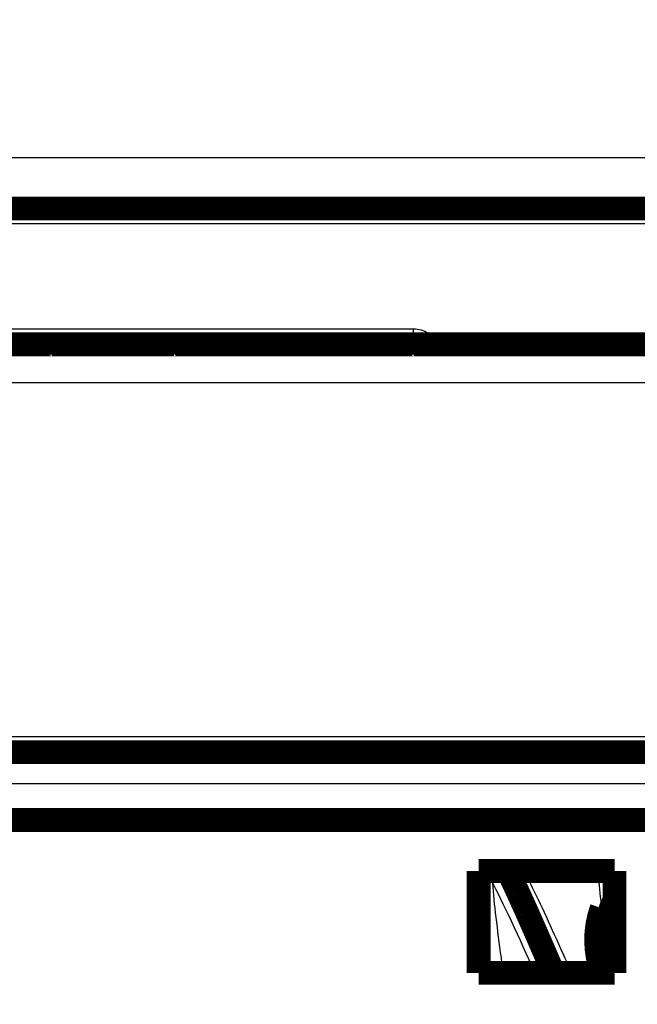
# Model space of a CAD drawing. Extents: x 2 to 208, y 7 to 282.
# Drawn here: x 121 to 139, y 118 to 147 of the extents above; entities that cross this region are included whole.
import ezdxf

# ---------------------------------------------------------------- set-up
doc = ezdxf.new("R2010")
doc.units = 0
doc.header["$MEASUREMENT"] = 0
doc.layers.get('0').update_dxf_attribs({"linetype": 'CONTINUOUS'})
doc.layers.add('2', color=7, linetype='CONTINUOUS')
doc.styles.get("Standard").update_dxf_attribs({"font": 'monotxt.shx'})
doc.dimstyles.new('DSTYLE1', dxfattribs={"dimtxt": 6, "dimasz": 6, "dimexe": 3, "dimexo": 0, "dimgap": 2, "dimtad": 1, "dimdec": 1, "dimrnd": 0.1, "dimzin": 3, "dimtxsty": 'STANDARD', "dimcen": 0.09, "dimazin": 3, "dimtp": 1, "dimtm": 1, "dimtfac": 1, "dimtdec": 4, "dimtofl": 0, "dimtmove": 0, "dimatfit": 3, "dimtolj": 1, "dimtzin": 0})

# ---------------------------------------------------------------- blocks, each defined once
blk = doc.blocks.new('_AH1')
at = {"color": 0, "linetype": 'CONTINUOUS'}
for p, q in [((-1, 0.166667), (0, 0)), ((-1, 0.166667), (-1, -0.166667)), ((0, 0), (-1, -0.166667)), ((0, 0), (-1, 0))]:
    blk.add_line(p, q, dxfattribs=at)
blk = doc.blocks.new('*D0')
at = {"layer": '2', "color": 1, "linetype": 'CONTINUOUS'}
for p, q in [((102.71292, 144.94869), (102.71292, 159.45818)), ((145.21292, 60.448692), (145.21292, 159.45818)), ((102.71292, 153.45818), (123.96292, 153.45818)), ((145.21292, 153.45818), (123.96292, 153.45818))]:
    blk.add_line(p, q, dxfattribs=at)
at = {"layer": '2', "color": 1, "xscale": 6, "yscale": 6, "zscale": 6, "rotation": 180}
blk.add_blockref('_AH1', (102.71292, 153.45818), dxfattribs=at)
at = {"layer": '2', "color": 1, "xscale": 6, "yscale": 6, "zscale": 6}
blk.add_blockref('_AH1', (145.21292, 153.45818), dxfattribs=at)
at = {"layer": '2', "color": 1, "linetype": 'CONTINUOUS'}
blk.add_text('42,5', height=6, dxfattribs=at).set_placement((111.96292, 157.46018))
blk = doc.blocks.new('*D1')
at = {"layer": '2', "color": 1, "linetype": 'CONTINUOUS'}
for p, q in [((96.392375, 72.150471), (96.375011, 171.6375)), ((151.2129, 111.06623), (151.20233, 171.64707)), ((96.376058, 165.6375), (123.78972, 165.64229)), ((151.20337, 165.64707), (123.78972, 165.64229))]:
    blk.add_line(p, q, dxfattribs=at)
at = {"layer": '2', "color": 1, "xscale": 6, "yscale": 6, "zscale": 6}
for p, rotation in [((96.376058, 165.6375), 180.01), ((151.20337, 165.64707), 0.01)]:
    blk.add_blockref('_AH1', p, dxfattribs=dict(at, rotation=rotation))
at = {"layer": '2', "color": 1, "linetype": 'CONTINUOUS'}
blk.add_text('54,8', height=6, rotation=0.01, dxfattribs=at).set_placement((111.78902, 169.64219))
blk = doc.blocks.new('*D2')
at = {"layer": '2', "color": 1, "linetype": 'CONTINUOUS'}
for p, q in [((104.96292, 142.69869), (181.04146, 142.69869)), ((175.04146, 142.69869), (175.04146, 102.69869)), ((175.04146, 62.698692), (175.04146, 102.69869)), ((147.46292, 62.698692), (181.04146, 62.698692))]:
    blk.add_line(p, q, dxfattribs=at)
at = {"layer": '2', "color": 1, "xscale": 6, "yscale": 6, "zscale": 6}
for p, rotation in [((175.04146, 142.69869), 90), ((175.04146, 62.698692), 270)]:
    blk.add_blockref('_AH1', p, dxfattribs=dict(at, rotation=rotation))
at = {"layer": '2', "color": 1, "linetype": 'CONTINUOUS'}
blk.add_text('80,0', height=6, rotation=90, dxfattribs=at).set_placement((171.03946, 90.698692))

msp = doc.modelspace()

# ---------------------------------------------------------------- linework, layer by layer
at = {"layer": '2', "color": 253, "linetype": 'CONTINUOUS'}
for p, q in [((149.71292, 140.74226), (108.21291, 140.74226)), ((108.21291, 137.65511), (132.81291, 137.65511)), ((132.81291, 137.19869), (132.81291, 137.65511)), ((122.96292, 136.9801), (122.96291, 137.19869)), ((125.96291, 137.19869), (125.96292, 136.9801)), ((133.61292, 137.19869), (133.61292, 137.09153)), ((133.61292, 137.09153), (142.51291, 137.09153)), ((133.61292, 136.98), (133.61292, 137.09153))]:
    msp.add_line(p, q, dxfattribs=at)
at = {"layer": '2', "color": 251, "linetype": 'CONTINUOUS'}
for p, q in [((122.16284, 137.19855), (122.27326, 136.98277)), ((122.96284, 136.97999), (142.51284, 136.9801))]:
    msp.add_line(p, q, dxfattribs=at)
at = {"layer": '2', "color": 40, "linetype": 'CONTINUOUS', "const_width": 0.7}
for points in [[(108.21292, 141.19869), (149.71292, 141.19869)], [(119.83784, 137.19855), (122.16284, 137.19855)], [(122.16292, 137.19869), (122.16284, 137.19869)], [(122.16292, 137.19869), (122.96292, 137.19869)], [(122.96292, 137.19869), (125.76291, 137.19869)], [(125.96292, 137.19869), (125.76292, 137.19869)], [(132.81292, 137.19869), (125.96292, 137.19869)], [(133.61292, 137.19869), (132.81292, 137.19869)], [(142.51292, 137.19869), (133.61292, 137.19869)], [(98.212841, 125.19854), (149.71284, 125.19854)], [(149.71284, 123.19854), (98.212841, 123.19854)], [(134.72742, 121.69854), (134.72742, 118.69854)], [(138.72742, 121.69854), (134.72742, 121.69854)], [(138.72742, 118.69854), (138.72742, 121.69854)], [(134.72742, 118.69854), (138.72742, 118.69854)]]:
    msp.add_lwpolyline(points, dxfattribs=at)
for points in [[(122.45007, 136.98554, 0.33058394), (122.16292, 137.19869)], [(125.76292, 137.19869, 0.33476765), (125.47449, 136.9812)], [(133.10164, 136.98016, 0.33577558), (132.81292, 137.19869)], [(125.47449, 136.9812, 0.000952974), (125.47418, 136.9801)], [(135.58677, 121.69854), (135.60346, 121.66424, -0.000391252), (135.62024, 121.6296, -0.000386069), (135.63712, 121.59461, -0.000377417), (135.6541, 121.55929, -0.000365695), (135.67117, 121.52364, -0.000355407), (135.68834, 121.48767, -0.000345983), (135.7056, 121.45136, -0.000336457), (135.72296, 121.41474, -0.00032637), (135.74041, 121.3778, -0.000317032), (135.75794, 121.34056, -0.000307791), (135.77557, 121.30299, -0.000299138), (135.79328, 121.26514, -0.000290441), (135.81108, 121.22697, -0.00028234), (135.82897, 121.18852, -0.00027419), (135.84694, 121.14977, -0.000266607), (135.86499, 121.11074, -0.000258944), (135.88312, 121.07142, -0.000251828), (135.90134, 121.03183, -0.000244611), (135.91963, 120.99195, -0.000237922), (135.938, 120.95182, -0.00023111), (135.95645, 120.91141, -0.000224811), (135.97498, 120.87074, -0.000218372), (135.99358, 120.82982, -0.000212428), (136.01225, 120.78864, -0.000206328), (136.03099, 120.74721, -0.000200712), (136.04981, 120.70554, -0.000194925), (136.0687, 120.66362, -0.000189605), (136.08765, 120.62148, -0.000184099), (136.10667, 120.57909, -0.000179059), (136.12576, 120.53648, -0.000173836), (136.14491, 120.49364, -0.000169021), (136.16413, 120.45059, -0.000163961), (136.18341, 120.40732, -0.000159145), (136.20275, 120.36384, -0.000153865), (136.22215, 120.32015, -0.000149098), (136.24161, 120.27626, -0.000144083), (136.26112, 120.23218, -0.000139543), (136.28069, 120.1879, -0.000134726), (136.30032, 120.14343, -0.00013038), (136.32, 120.09879, -0.000125754), (136.33973, 120.05397, -0.00012159), (136.3595, 120.00897, -0.000117136), (136.37933, 119.96381, -0.000113136), (136.39921, 119.91848, -0.00010884), (136.41913, 119.873, -0.00010499), (136.4391, 119.82736, -0.00010084), (136.45911, 119.78157, -0.000097125), (136.47916, 119.73564, -0.000093103), (136.49925, 119.68957, -0.000089516), (136.51939, 119.64337, -0.000085622), (136.53956, 119.59703, -0.000082134), (136.55976, 119.55058, -0.000078317), (136.58, 119.504, -0.000074976), (136.60028, 119.4573, -0.000071359), (136.62059, 119.41049, -0.000067961), (136.64092, 119.36359, -0.000064108), (136.66128, 119.31661, -0.000061267), (136.68169, 119.26948, -0.000058475), (136.70215, 119.22218, -0.00005411), (136.72256, 119.175, -0.000048232), (136.74287, 119.12801, -0.000048403), (136.76353, 119.08019, -0.00005072), (136.78469, 119.03117, -0.000038196), (136.80458, 118.9851, -0.00001853), (136.82257, 118.94342, -0.000043239), (136.8457, 118.88977, -0.000060077), (136.88138, 118.80701, -0.000028418), (136.92812, 118.69854, -0.000015784)], [(138.72742, 120.84539, 0.22587179), (138.62949, 118.69854)], [(138.3459, 120.60041, 0.17840544), (138.36037, 118.69854)]]:
    msp.add_lwpolyline(points, format="xyb", dxfattribs=at)
at = {"layer": '2', "color": 251, "linetype": 'CONTINUOUS'}
msp.add_lwpolyline([(122.96284, 136.97999), (122.96284, 136.98, 0.000014852), (122.96284, 136.98001, 0.00001588), (122.96284, 136.98001, 0.000017081), (122.96284, 136.98002, 0.000018381), (122.96284, 136.98003, 0.000019895), (122.96284, 136.98003, 0.00002153), (122.96284, 136.98004, 0.000023455), (122.96284, 136.98004, 0.00002556), (122.96284, 136.98005, 0.000028067), (122.96284, 136.98005, 0.000030846), (122.96284, 136.98006, 0.000034184), (122.96284, 136.98006, 0.000037921), (122.96284, 136.98007, 0.000042551), (122.96284, 136.98007, 0.000047909), (122.96284, 136.98008, 0.000054384), (122.96284, 136.98008, 0.000061671), (122.96284, 136.98008, 0.000072066), (122.96284, 136.98009, 0.000085862), (122.96284, 136.98009, 0.000099436), (122.96284, 136.98009, 0.000110469), (122.96284, 136.98009, 0.000148564), (122.96284, 136.9801, 0.000227872), (122.96284, 136.9801, 0.000233974), (122.96284, 136.9801, 0.000095471), (122.96284, 136.9801, 0.000472532), (122.96284, 136.9801, 0.001832497), (122.96284, 136.9801, 0.002746522), (122.96284, 136.9801, 0.003387869)], format="xyb", dxfattribs=at)
at = {"layer": '2', "color": 253, "linetype": 'CONTINUOUS'}
for points, knots in [([(132.81291, 137.65511), (132.96342, 137.65511), (133.26422, 137.56807), (133.47109, 137.33389), (133.53539, 137.19869)], [2.452855, 2.452855, 2.452855, 2.452855, 3.0277496, 3.6013596, 3.6013596, 3.6013596, 3.6013596]), ([(133.61292, 137.09153), (133.52937, 137.09153), (133.44679, 137.08303), (133.31554, 137.05611), (133.26378, 137.03891), (133.19832, 137.0076), (133.17746, 136.9947), (133.18079, 136.98)], [2, 2, 2, 2, 2.851024, 2.851024, 3.6274919, 3.6274919, 4.1195709, 4.1195709, 4.1195709, 4.1195709])]:
    msp.add_open_spline(points, degree=3, knots=knots, dxfattribs=at)
at = {"layer": '2', "color": 40, "linetype": 'CONTINUOUS'}
for points in [[(122.44954, 136.98555), (122.41143, 137.10765), (122.29599, 137.19854), (122.16284, 137.19855)], [(138.22877, 121.69854), (138.27717, 121.14961), (138.35349, 120.51736), (138.44003, 119.85095)], [(138.52455, 119.216), (138.52925, 119.17536), (138.53505, 119.13198), (138.54154, 119.0872)], [(138.54154, 119.0872), (138.5587, 118.95792), (138.57599, 118.82821), (138.59328, 118.69854)]]:
    msp.add_open_spline(points, degree=3, dxfattribs=at)
at = {"layer": '2', "color": 251, "linetype": 'CONTINUOUS'}
for points in [[(143.76284, 136.95854), (134.21284, 136.95854), (124.66284, 136.95854), (115.11283, 136.95854)], [(122.16284, 137.00383), (122.16284, 137.00314), (122.16386, 137.00245), (122.16588, 137.00177)], [(143.76284, 136.07013), (134.21284, 136.07012), (124.66284, 136.07012), (115.11283, 136.07013)], [(98.212825, 125.66028), (115.37948, 125.66028), (132.54615, 125.66028), (149.71281, 125.66028)], [(98.212847, 124.27039), (115.37951, 124.2704), (132.54617, 124.2704), (149.71283, 124.27039)]]:
    msp.add_open_spline(points, degree=3, dxfattribs=at)
at = {"layer": '2', "color": 40, "linetype": 'CONTINUOUS'}
for points, knots in [([(122.26159, 136.98619), (122.18063, 136.99676), (122.26319, 136.99081), (122.41949, 136.98631), (122.44842, 136.98559)], [2.1672596, 2.1672596, 2.1672596, 2.1672596, 3.3864857, 3.6408483, 3.6408483, 3.6408483, 3.6408483]), ([(122.96284, 136.9801), (122.95705, 136.9801), (122.93949, 136.98011), (122.90042, 136.98015), (122.83069, 136.98041), (122.71609, 136.98111), (122.58007, 136.98288), (122.49285, 136.98466), (122.44842, 136.98559)], [0, 0, 0, 0, 0.013901229, 0.041692186, 0.093781639, 0.18062146, 0.32490945, 0.44877569, 0.44877569, 0.44877569, 0.44877569]), ([(134.93893, 121.69854), (134.98145, 121.62543), (135.02877, 121.54113), (135.45008, 120.76041), (135.90888, 119.75124), (136.38027, 118.69854)], [0.17221246, 0.17221246, 0.17221246, 0.17221246, 0.20400083, 0.20400083, 0.4277165, 0.4277165, 0.4277165, 0.4277165]), ([(137.46485, 118.69854), (137.12524, 119.45868), (136.79414, 120.19916), (136.32786, 121.18216), (136.18969, 121.46201), (136.06715, 121.69854)], [0.40447334, 0.40447334, 0.40447334, 0.40447334, 0.54968466, 0.54968466, 0.6237872, 0.6237872, 0.6237872, 0.6237872]), ([(135.45837, 118.69855), (135.4369, 118.84987), (135.41621, 118.99764), (135.28087, 119.97842), (135.1868, 120.74916), (135.1417, 121.33049)], [0.6685916, 0.6685916, 0.6685916, 0.6685916, 0.69368506, 0.69368506, 0.83676572, 0.83676572, 0.83676572, 0.83676572])]:
    msp.add_open_spline(points, degree=3, knots=knots, dxfattribs=at)
at = {"layer": '2', "color": 251, "linetype": 'CONTINUOUS'}
msp.add_open_spline([(122.44842, 136.98559), (122.50187, 136.98424), (122.65683, 136.98127), (122.84651, 136.98), (122.96284, 136.97999)], degree=3, knots=[3.6408483, 3.6408483, 3.6408483, 3.6408483, 4.1105164, 4.8510863, 4.8510863, 4.8510863, 4.8510863], dxfattribs=at)

# ---------------------------------------------------------------- dimensions: what is measured, and where the dimension line sits
at = {"layer": '2', "color": 1, "linetype": 'CONTINUOUS'}
for base, p1, p2, angle, picture, middle in [((151.20337, 165.64707), (96.392375, 72.150471), (151.2129, 111.06623), 0.01, '*D1', (123.78849, 172.64429)), ((175.04146, 62.698692), (104.96292, 142.69869), (147.46292, 62.698692), 90, '*D2', (168.03946, 102.69869))]:
    dim = msp.add_linear_dim(base=base, p1=p1, p2=p2, angle=angle, dimstyle='DSTYLE1', override={"dimblk": '_AH1', "dimsah": 0}, dxfattribs=at)
    dim.commit()
    dim.dimension.update_dxf_attribs({"geometry": picture, "text_midpoint": middle, "dimtype": 128})
dim = msp.add_linear_dim(base=(145.21292, 153.45818), p1=(102.71292, 144.94869), p2=(145.21292, 60.448692), dimstyle='DSTYLE1', override={"dimblk": '_AH1', "dimsah": 0}, dxfattribs=at)
dim.commit()
dim.dimension.update_dxf_attribs({"geometry": '*D0', "text_midpoint": (123.96292, 160.46018), "dimtype": 128})

doc.saveas('drawing.dxf')
